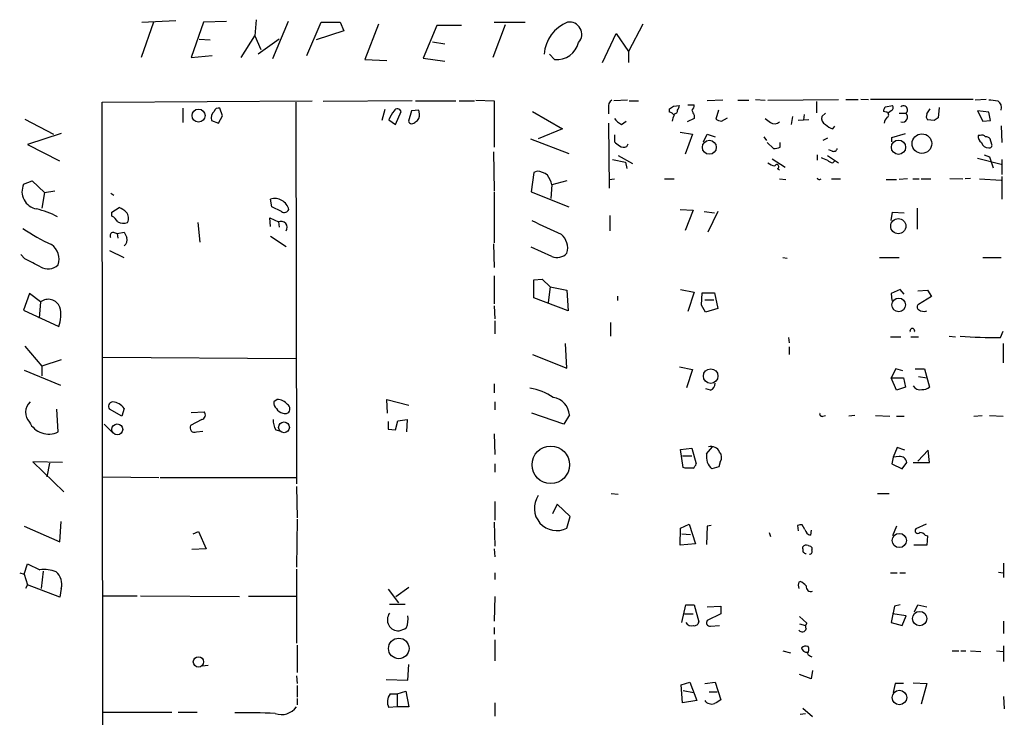
# Model space of a CAD drawing. Extents: x 2 to 741, y 0 to 942.
# Drawn here: x 126 to 254, y 270 to 361 of the extents above; entities that cross this region are included whole.
import ezdxf

# ---------------------------------------------------------------- set-up
doc = ezdxf.new("R2010")
doc.units = 0
doc.header["$MEASUREMENT"] = 0
doc.layers.add('MAIN', color=5, linetype='CONTINUOUS')

msp = doc.modelspace()

# ---------------------------------------------------------------- linework, layer by layer
at = {"layer": 'MAIN'}
for p, q in [((141.9013, 360.4261), (146.304, 360.6801)), ((152.908, 360.5108), (149.9447, 360.4261)), ((156.8027, 360.7648), (156.6333, 358.6481)), ((160.9513, 360.5108), (158.9193, 355.6848)), ((143.4253, 360.4261), (141.8167, 355.8541)), ((149.9447, 360.4261), (148.336, 355.8541)), ((163.4067, 356.1081), (165.2693, 360.4261)), ((168.2327, 359.3255), (164.592, 358.1401)), ((165.2693, 360.4261), (167.7247, 360.4261)), ((167.7247, 360.4261), (168.2327, 359.3255)), ((172.72, 360.1721), (170.942, 355.6001)), ((180.34, 360.0028), (178.562, 355.7695)), ((183.5573, 360.0028), (180.34, 360.0028)), ((189.23, 360.0875), (187.6213, 355.8541)), ((187.7907, 360.4261), (191.8547, 360.4261)), ((207.1793, 360.1721), (205.3167, 356.6161)), ((149.352, 358.2248), (150.7913, 358.1401)), ((154.8553, 355.8541), (156.6333, 358.6481)), ((156.6333, 358.6481), (157.3953, 356.8701)), ((159.766, 358.2248), (157.0567, 356.2775)), ((179.7473, 357.8861), (181.356, 357.6321)), ((201.93, 355.1768), (203.708, 358.9868)), ((203.708, 358.9868), (205.3167, 356.6161)), ((205.3167, 356.6161), (205.3167, 355.1768)), ((148.336, 355.8541), (151.0453, 356.1081)), ((170.942, 355.6001), (173.8207, 355.4308)), ((178.562, 355.7695), (181.356, 355.3461)), ((195.6647, 355.6001), (194.9873, 356.2775)), ((136.7367, 350.0121), (164.084, 350.1815)), ((177.1227, 350.1815), (165.5233, 350.0968)), ((177.546, 350.1815), (182.7953, 350.1815)), ((183.2187, 350.1815), (185.2507, 350.1815)), ((185.42, 350.2661), (187.7907, 350.1815)), ((187.7907, 350.1815), (187.7907, 344.1701)), ((205.1473, 350.2661), (203.3693, 350.1815)), ((205.4013, 350.1815), (206.5867, 350.1815)), ((217.5933, 350.2661), (215.5613, 350.1815)), ((219.5407, 350.2661), (220.98, 350.2661)), ((221.8267, 350.3508), (223.0967, 350.2661)), ((223.4353, 350.2661), (232.664, 350.3508)), ((233.5953, 350.3508), (235.204, 350.3508)), ((235.5427, 350.4355), (236.5587, 350.3508)), ((250.19, 350.3508), (236.8127, 350.3508)), ((251.8833, 350.3508), (250.444, 350.2661)), ((136.906, 187.4521), (136.7367, 350.0121)), ((147.2353, 349.2501), (147.2353, 347.3875)), ((152.4, 348.2341), (152.0613, 349.2501)), ((161.9673, 350.0121), (162.052, 300.3128)), ((173.5667, 349.0808), (173.1433, 347.6415)), ((177.038, 348.9115), (176.6147, 347.5568)), ((177.9693, 348.9961), (177.038, 348.9115)), ((178.054, 348.4881), (177.9693, 348.9961)), ((202.692, 349.3348), (202.692, 348.4881)), ((210.6507, 348.7421), (210.6507, 349.1655)), ((211.1587, 349.5041), (211.9207, 349.5888)), ((213.0213, 349.6735), (213.868, 349.6735)), ((217.0007, 348.9961), (216.662, 347.8108)), ((229.7853, 350.0968), (229.7853, 348.6575)), ((238.76, 349.4195), (239.6913, 349.5888)), ((239.522, 348.9115), (239.1833, 348.6575)), ((244.1787, 348.4881), (244.602, 349.1655)), ((245.7873, 349.3348), (245.618, 347.9801)), ((252.222, 348.7421), (250.7827, 348.9115)), ((250.7827, 348.9115), (251.46, 347.5568)), ((126.6613, 347.8108), (130.3867, 345.8635)), ((150.9607, 347.6415), (151.892, 347.3028)), ((151.892, 347.3028), (152.4, 348.2341)), ((174.0747, 347.7261), (174.9213, 347.1335)), ((174.9213, 347.1335), (175.6833, 348.8268)), ((192.786, 348.8268), (196.6807, 346.5408)), ((213.868, 347.8955), (212.9367, 347.4721)), ((213.868, 348.3188), (213.868, 347.8955)), ((217.424, 347.5568), (218.186, 347.9801)), ((226.6527, 348.1495), (226.4833, 347.1335)), ((228.7693, 347.7261), (227.4147, 347.6415)), ((228.1767, 348.4035), (228.092, 347.7261)), ((230.9707, 348.5728), (230.4627, 348.1495)), ((238.8447, 348.7421), (238.506, 348.8268)), ((240.538, 348.5728), (241.3847, 348.5728)), ((245.11, 347.6415), (244.2633, 347.7261)), ((251.46, 347.5568), (252.476, 347.6415)), ((252.476, 347.6415), (252.222, 348.7421)), ((196.6807, 346.5408), (193.548, 345.2708)), ((202.692, 347.3028), (202.7767, 338.8361)), ((204.3853, 347.1335), (204.978, 347.5568)), ((231.902, 346.5408), (232.156, 346.8795)), ((253.8307, 346.9641), (253.9153, 344.7628)), ((131.4027, 345.9481), (127, 344.5088)), ((192.532, 345.2708), (197.5273, 343.3235)), ((203.454, 345.7788), (203.454, 344.8475)), ((212.0053, 346.1175), (213.614, 345.8635)), ((213.614, 345.8635), (212.6827, 343.2388)), ((215.0533, 344.8475), (215.5613, 345.8635)), ((215.5613, 345.8635), (216.5773, 345.5248)), ((222.9273, 345.5248), (223.266, 345.0168)), ((231.2247, 345.3555), (230.632, 345.0168)), ((239.6067, 345.4401), (241.3847, 345.9481)), ((239.6067, 344.8475), (239.6067, 345.4401)), ((251.1213, 345.6941), (250.8673, 345.6941)), ((252.6453, 344.5088), (252.3913, 345.2708)), ((127, 344.5088), (131.1487, 342.3921)), ((205.0627, 344.2548), (205.232, 344.5935)), ((223.3507, 344.7628), (224.1973, 344.0008)), ((225.044, 344.1701), (225.044, 344.7628)), ((231.8173, 343.6621), (231.394, 343.8315)), ((187.706, 343.5775), (187.7907, 338.4975)), ((203.2, 342.5615), (204.8933, 342.2228)), ((203.962, 343.0695), (205.8247, 342.0535)), ((224.028, 342.6461), (225.7213, 341.5455)), ((229.87, 343.1541), (229.87, 342.4768)), ((231.2247, 343.0695), (232.664, 342.1381)), ((250.7827, 342.7308), (253.8307, 341.9688)), ((251.6293, 343.1541), (252.3067, 342.9001)), ((252.3067, 342.9001), (252.8147, 341.4608)), ((253.9153, 342.5615), (253.9153, 340.6141)), ((204.8933, 342.2228), (205.0627, 341.3761)), ((224.7053, 341.3761), (224.9593, 341.2068)), ((231.902, 342.1381), (232.156, 342.3921)), ((192.9553, 340.8681), (192.6167, 338.3281)), ((193.3787, 341.0375), (192.9553, 340.8681)), ((202.7767, 339.9368), (203.454, 340.0215)), ((209.9733, 340.0215), (211.2433, 340.0215)), ((224.9593, 340.0215), (225.806, 339.9368)), ((231.7327, 340.0215), (232.918, 340.0215)), ((238.8447, 339.9368), (240.1993, 339.9368)), ((241.6387, 340.0215), (240.538, 339.9368)), ((242.316, 340.0215), (243.1627, 340.0215)), ((243.4167, 340.0215), (244.6867, 340.0215)), ((247.142, 340.1061), (248.8353, 340.0215)), ((249.8513, 340.1061), (249.174, 340.0215)), ((251.0367, 340.0215), (253.8307, 339.8521)), ((253.9153, 340.3601), (253.9153, 337.3968)), ((126.492, 339.3441), (127.5927, 339.7675)), ((127.5927, 339.7675), (129.2013, 338.2435)), ((195.326, 339.2595), (195.1567, 337.4815)), ((197.2733, 339.7675), (195.326, 339.2595)), ((129.2013, 338.2435), (128.8627, 336.2115)), ((129.2013, 338.2435), (130.556, 338.4975)), ((137.8373, 338.1588), (138.2607, 337.9048)), ((158.8347, 336.3808), (158.6653, 337.3968)), ((187.7907, 338.3281), (187.7907, 331.7241)), ((192.6167, 338.3281), (197.5273, 336.3808)), ((138.0067, 335.7035), (138.938, 336.2961)), ((160.1047, 335.7881), (158.8347, 336.3808)), ((242.9087, 336.2115), (242.9087, 333.5021)), ((138.0067, 335.1955), (138.0067, 335.7035)), ((158.6653, 333.8408), (158.5807, 334.9415)), ((158.5807, 334.9415), (159.6813, 334.4335)), ((202.8613, 335.2801), (202.8613, 333.2481)), ((212.0053, 336.0421), (213.6987, 335.9575)), ((213.6987, 335.9575), (212.6827, 333.3328)), ((215.138, 335.7881), (216.4927, 335.6188)), ((216.916, 335.7881), (215.646, 333.0788)), ((239.522, 334.6028), (239.6913, 335.7035)), ((239.6913, 335.7035), (241.2153, 335.6188)), ((149.1827, 334.3488), (149.4367, 331.8088)), ((159.6813, 334.4335), (159.766, 333.7561)), ((138.176, 333.0788), (138.684, 332.9095)), ((138.684, 332.9095), (139.6153, 333.0788)), ((138.684, 332.9095), (138.7687, 332.3168)), ((158.6653, 332.5708), (160.6973, 331.2161)), ((187.706, 331.5548), (187.7907, 328.5068)), ((195.326, 329.9461), (192.6167, 331.1315)), ((126.6613, 329.6075), (126.1533, 330.2001)), ((137.668, 330.7081), (139.5307, 329.7768)), ((225.3827, 329.7768), (225.9753, 329.6921)), ((237.998, 329.7768), (240.538, 329.7768)), ((251.46, 329.7768), (253.8307, 329.7768)), ((187.7907, 327.4061), (187.7907, 323.7655)), ((192.9553, 326.8981), (194.056, 326.9828)), ((192.9553, 324.5275), (192.9553, 326.8981)), ((194.056, 326.9828), (195.072, 325.9668)), ((195.072, 325.9668), (194.818, 323.9348)), ((195.072, 325.9668), (197.2733, 325.5435)), ((127.254, 325.1201), (126.492, 322.9188)), ((128.6933, 324.0195), (127.254, 325.1201)), ((197.4427, 322.8341), (192.9553, 324.5275)), ((197.2733, 325.5435), (197.4427, 322.8341)), ((203.8773, 324.7815), (203.8773, 324.1888)), ((212.09, 325.6281), (213.868, 325.2895)), ((213.868, 325.2895), (213.0213, 322.7495)), ((214.7993, 323.5961), (214.884, 325.2048)), ((214.884, 325.2048), (216.4927, 325.2048)), ((216.4927, 325.2048), (216.916, 323.1728)), ((240.7073, 325.6281), (239.522, 325.1201)), ((239.522, 325.1201), (239.6067, 324.1888)), ((241.2153, 325.0355), (240.7073, 325.6281)), ((242.9933, 325.4588), (244.2633, 325.5435)), ((244.7713, 324.6968), (243.078, 323.6808)), ((244.2633, 325.5435), (244.7713, 324.6968)), ((128.6933, 324.0195), (128.524, 321.9028)), ((187.7907, 323.5115), (187.8753, 321.8181)), ((215.3073, 322.6648), (214.7993, 323.5961)), ((215.2227, 324.2735), (216.408, 324.2735)), ((126.492, 322.9188), (131.064, 320.8021)), ((216.916, 323.1728), (215.3073, 322.6648)), ((187.8753, 321.5641), (187.8753, 319.8708)), ((202.946, 321.3101), (202.946, 319.5321)), ((239.4373, 319.4475), (240.792, 319.4475)), ((242.062, 319.4475), (243.078, 319.4475)), ((247.0573, 319.5321), (247.904, 319.4475)), ((253.746, 319.3628), (254.0847, 320.2095)), ((126.6613, 318.2621), (128.8627, 315.6375)), ((197.2733, 315.3835), (197.104, 318.6008)), ((226.1447, 319.3628), (226.2293, 318.6855)), ((226.2293, 318.1775), (226.2293, 317.1615)), ((254.0847, 318.6008), (254.0847, 316.0608)), ((192.786, 317.1615), (197.2733, 315.3835)), ((131.4027, 316.4841), (128.8627, 315.6375)), ((128.8627, 315.6375), (128.8627, 314.3675)), ((136.8213, 316.8228), (161.9673, 316.6535)), ((211.9207, 315.5528), (213.614, 315.2141)), ((126.5767, 315.1295), (131.318, 313.1821)), ((213.614, 315.2141), (212.852, 312.8435)), ((240.1147, 315.2988), (239.522, 314.1135)), ((241.046, 315.0448), (240.1147, 315.2988)), ((242.6547, 315.2988), (243.84, 315.2988)), ((243.078, 314.2828), (244.1787, 314.1135)), ((243.84, 315.2988), (244.5173, 312.9281)), ((187.7907, 313.3515), (187.7907, 312.1661)), ((239.522, 314.1135), (241.1307, 314.1135)), ((240.1993, 312.5048), (239.522, 314.1135)), ((241.1307, 314.1135), (241.3847, 312.9281)), ((215.9847, 312.5048), (215.392, 312.6741)), ((241.3847, 312.9281), (240.1993, 312.5048)), ((159.512, 311.3195), (159.0887, 310.9808)), ((173.9053, 309.5415), (173.8207, 311.3195)), ((173.8207, 311.3195), (176.6993, 310.5575)), ((187.8753, 310.9808), (187.8753, 309.9648)), ((130.9793, 307.0861), (130.81, 310.0495)), ((139.2767, 309.1181), (137.668, 310.0495)), ((139.6153, 310.1341), (139.2767, 309.1181)), ((148.336, 309.6261), (150.0293, 309.7108)), ((196.85, 308.1021), (192.7013, 309.5415)), ((197.612, 309.2875), (196.85, 308.1021)), ((230.632, 309.1181), (230.9707, 309.2028)), ((234.7807, 309.2028), (234.0187, 309.1181)), ((237.49, 309.2028), (239.3527, 309.1181)), ((250.2747, 309.1181), (251.3753, 309.2028)), ((252.3067, 309.2028), (254.0847, 309.1181)), ((136.9907, 308.1021), (138.0913, 307.0015)), ((149.6907, 308.6948), (148.2513, 307.9328)), ((173.99, 308.4408), (173.99, 307.4248)), ((174.9213, 307.3401), (175.26, 308.5255)), ((175.26, 308.5255), (176.4453, 308.6948)), ((176.4453, 308.6948), (176.3607, 307.0861)), ((240.1993, 309.1181), (241.2153, 309.1181)), ((149.0133, 307.0861), (149.86, 307.1708)), ((159.3427, 307.3401), (160.02, 307.1708)), ((173.99, 307.4248), (174.9213, 307.3401)), ((187.7907, 306.8321), (187.8753, 304.1228)), ((212.09, 304.8001), (213.5293, 304.9695)), ((212.4287, 302.4295), (212.09, 304.8001)), ((213.5293, 304.9695), (214.122, 302.9375)), ((215.4767, 304.2075), (216.2387, 305.1388)), ((240.284, 305.0541), (239.776, 303.7841)), ((241.3, 304.7155), (240.284, 305.0541)), ((244.348, 304.7155), (242.9933, 303.2761)), ((244.5173, 303.1068), (244.348, 304.7155)), ((131.572, 303.1068), (127.6773, 303.1915)), ((127.6773, 303.1915), (131.7413, 299.2968)), ((129.8787, 303.0221), (129.54, 301.2441)), ((187.8753, 302.9375), (187.8753, 301.8368)), ((212.344, 303.9535), (213.5293, 303.9535)), ((217.2547, 303.1915), (217.0853, 302.5141)), ((239.776, 303.7841), (239.6067, 302.9375)), ((239.6067, 302.9375), (240.9613, 302.2601)), ((240.538, 303.8688), (239.776, 303.7841)), ((240.9613, 302.2601), (241.554, 303.1068)), ((242.4007, 303.1068), (244.5173, 303.1068)), ((212.6827, 302.3448), (212.4287, 302.4295)), ((217.0853, 302.5141), (216.154, 302.2601)), ((136.8213, 301.2441), (144.1027, 301.1595)), ((144.272, 301.1595), (161.9673, 301.1595)), ((162.052, 299.9741), (162.1367, 295.9101)), ((203.0307, 299.0428), (203.962, 298.9581)), ((237.744, 299.0428), (239.268, 299.0428)), ((187.8753, 298.0268), (187.8753, 295.5715)), ((196.0033, 297.6881), (195.4107, 296.4181)), ((197.6967, 296.0795), (196.0033, 297.6881)), ((131.2333, 292.7775), (131.4027, 295.4021)), ((162.1367, 295.7408), (162.052, 289.4755)), ((187.7907, 295.3175), (187.8753, 292.1848)), ((197.2733, 294.5555), (197.6967, 296.0795)), ((212.09, 294.5555), (213.1907, 295.0635)), ((213.1907, 295.0635), (214.0373, 292.5235)), ((244.094, 295.0635), (242.7393, 294.4708)), ((126.5767, 294.8095), (131.2333, 292.7775)), ((148.59, 293.7935), (149.2673, 294.1321)), ((149.2673, 294.1321), (150.2833, 291.8461)), ((212.0053, 292.3541), (212.09, 294.5555)), ((212.2593, 293.7935), (213.36, 293.7088)), ((215.5613, 294.8095), (215.4767, 292.4388)), ((216.0693, 294.8941), (215.5613, 294.8095)), ((223.6047, 293.9628), (223.774, 293.4548)), ((227.33, 294.8941), (227.4147, 294.2168)), ((228.2613, 294.3861), (227.9227, 294.9788)), ((229.108, 294.3015), (229.0233, 293.6241)), ((240.1993, 294.8095), (239.6913, 293.5395)), ((214.0373, 292.5235), (212.0053, 292.3541)), ((243.9247, 293.6241), (244.2633, 293.5395)), ((244.2633, 293.5395), (244.1787, 292.3541)), ((150.2833, 291.8461), (148.4207, 291.7615)), ((187.7907, 291.8461), (187.8753, 290.8301)), ((228.0073, 291.8461), (228.0073, 292.1001)), ((228.6847, 292.2695), (229.0233, 292.1848)), ((244.1787, 292.3541), (242.4853, 292.3541)), ((126.5767, 288.5441), (127, 289.8988)), ((127, 289.8988), (128.6087, 289.1368)), ((254.1693, 289.9835), (254.1693, 288.1208)), ((125.984, 288.7135), (126.5767, 288.5441)), ((129.032, 288.9675), (128.778, 286.6815)), ((162.052, 289.2215), (162.052, 279.5695)), ((187.8753, 288.7135), (187.8753, 287.8668)), ((239.4373, 288.7135), (240.284, 288.7135)), ((240.6227, 288.7135), (241.3847, 288.7135)), ((253.492, 288.7981), (254.0847, 288.7135)), ((126.5767, 288.5441), (127, 287.1895)), ((227.4993, 287.5281), (227.6687, 287.6128)), ((127, 287.1895), (126.746, 286.6815)), ((131.2333, 285.5808), (127, 287.1895)), ((131.4027, 286.6815), (131.2333, 285.5808)), ((173.99, 286.5968), (175.3447, 284.8188)), ((175.006, 285.6655), (176.6993, 286.8508)), ((136.906, 285.7501), (141.3087, 285.7501)), ((141.732, 285.7501), (154.6013, 285.6655)), ((162.052, 285.6655), (155.7867, 285.6655)), ((187.8753, 285.6655), (187.7907, 282.4481)), ((174.1593, 284.6495), (176.1913, 284.6495)), ((212.2593, 282.2788), (212.7673, 284.5648)), ((212.7673, 284.5648), (213.868, 284.5648)), ((213.868, 284.5648), (214.4607, 282.3635)), ((215.5613, 284.3108), (217.3393, 284.3955)), ((217.3393, 284.3955), (217.3393, 283.3795)), ((239.9453, 284.3955), (239.522, 282.2788)), ((240.7073, 284.5648), (239.9453, 284.3955)), ((242.57, 283.6335), (242.9933, 284.5648)), ((242.9933, 284.5648), (244.1787, 284.3108)), ((212.598, 283.3795), (213.6987, 283.3795)), ((217.3393, 283.3795), (215.5613, 282.5328)), ((227.584, 283.0408), (228.5153, 282.1941)), ((239.522, 282.2788), (240.9613, 281.8555)), ((241.4693, 283.1255), (239.6913, 283.3795)), ((240.9613, 281.8555), (241.4693, 283.1255)), ((254.1693, 282.4481), (254.1693, 280.8395)), ((187.7907, 281.6015), (187.7907, 280.7548)), ((215.9847, 281.7708), (217.17, 281.8555)), ((227.584, 282.1095), (228.346, 281.8555)), ((187.8753, 279.9928), (187.8753, 277.2835)), ((162.1367, 279.3155), (162.1367, 275.7595)), ((225.3827, 278.5535), (226.3987, 278.2995)), ((247.4807, 278.5535), (248.3273, 278.5535)), ((248.5813, 278.5535), (249.2587, 278.5535)), ((249.8513, 278.5535), (251.206, 278.4688)), ((253.238, 278.5535), (254.0847, 278.4688)), ((254.1693, 279.2308), (254.1693, 277.1988)), ((149.7753, 276.6061), (150.5373, 276.6908)), ((176.53, 274.7435), (176.6993, 276.7755)), ((229.2773, 276.0135), (229.108, 274.9128)), ((162.052, 275.3361), (162.1367, 274.3201)), ((173.736, 274.8281), (176.53, 274.7435)), ((229.108, 274.9128), (227.584, 275.5055)), ((162.1367, 274.0661), (162.1367, 272.5421)), ((175.1753, 272.9655), (176.276, 273.3041)), ((176.276, 273.3041), (176.6993, 271.2721)), ((212.1747, 274.1508), (213.2753, 274.4895)), ((212.344, 271.7801), (212.1747, 274.1508)), ((212.4287, 273.3888), (213.7833, 273.1348)), ((213.2753, 274.4895), (214.2067, 272.1188)), ((215.2227, 274.3201), (216.5773, 274.4895)), ((215.8153, 273.2195), (216.8313, 273.2195)), ((216.5773, 274.4895), (217.3393, 272.2035)), ((240.03, 274.3201), (239.776, 273.1348)), ((241.1307, 274.3201), (240.03, 274.3201)), ((242.4007, 274.4048), (244.1787, 274.3201)), ((244.1787, 274.3201), (243.4167, 271.6108)), ((162.1367, 272.3728), (162.1367, 271.5261)), ((174.244, 272.9655), (175.1753, 272.9655)), ((175.1753, 272.9655), (175.1753, 271.2721)), ((214.2067, 272.1188), (212.344, 271.7801)), ((254.1693, 272.6268), (254.254, 271.0181)), ((175.1753, 271.2721), (174.0747, 271.1875)), ((176.6993, 271.2721), (175.1753, 271.2721)), ((187.8753, 271.7801), (187.8753, 270.0868)), ((228.0073, 271.1028), (229.2773, 270.0021)), ((136.8213, 270.5948), (145.796, 270.5948)), ((146.6427, 270.5948), (149.098, 270.5948)), ((227.6687, 270.3408), (228.346, 270.4255))]:
    msp.add_line(p, q, dxfattribs=at)
for centre, radius in [((149.2824, 348.2723), 0.8504), ((215.8269, 344.1485), 0.91), ((240.4711, 344.1554), 0.9322), ((243.521, 344.6245), 1.2758), ((240.4411, 333.8825), 0.9838), ((240.4931, 323.629), 0.8931), ((216.0048, 314.3495), 0.9499), ((138.6907, 307.4134), 0.7105), ((160.4207, 307.6741), 0.7), ((195.1699, 302.7992), 2.4444), ((240.5672, 292.9421), 0.9292), ((243.2312, 282.7748), 0.9314), ((175.368, 278.886), 1.3369), ((149.2736, 277.127), 0.6752), ((240.5889, 272.4936), 0.9462)]:
    msp.add_circle(centre, radius, dxfattribs=at)
for centre, radius, start, end in [((197.6293, 358.8679), 1.5816, 317.603493, 99.876824), ((199.1175, 355.9394), 4.8194, 111.413078, 175.977148), ((195.9693, 358.4963), 2.9121, 263.996143, 346.196626), ((203.5244, 349.5183), 0.8524, 118.681808, 192.43184), ((295.1366, 646.5699), 299.3116, 261.756654, 261.985854), ((252.8947, 349.3301), 0.9938, 340.361689, 58.949234), ((151.902, 348.6393), 0.6312, 75.382563, 162.719079), ((178.1889, 346.1616), 4.4016, 141.336329, 159.179775), ((175.1981, 348.6543), 0.515, 19.571495, 150.0343), ((126.2547, 476.3348), 152.6261, 303.57027, 303.799453), ((211.2371, 348.9237), 0.4357, 270.81545, 9.566103), ((210.9632, 349.6484), 0.9594, 317.162672, 356.438195), ((213.1907, 349.5888), 0.6826, 299.738635, 7.12814), ((383.0335, 433.3374), 189.3281, 206.453857, 206.683026), ((239.4635, 348.7672), 0.9594, 137.162672, 176.438195), ((239.3164, 349.3227), 0.4597, 296.565051, 35.366724), ((241.1199, 349.0182), 0.5182, 300.732405, 129.252067), ((152.0715, 347.9652), 1.157, 131.867952, 196.246735), ((177.1224, 348.3189), 0.9468, 296.575876, 10.294022), ((205.8244, 349.8424), 3.0674, 219.397568, 242.020577), ((210.3124, 347.642), 1.1509, 36.018589, 72.906421), ((212.5139, 347.4719), 1.527, 146.315136, 176.812677), ((217.5089, 349.0814), 1.527, 236.315136, 266.812677), ((350.4472, 516.9824), 211.6803, 233.014185, 233.243346), ((231.2387, 347.9025), 0.8144, 162.343781, 250.786322), ((240.2161, 346.8984), 1.675, 135.863544, 166.028469), ((238.8382, 348.3807), 0.3615, 299.096166, 88.969611), ((241.0139, 348.0625), 0.6308, 249.401426, 53.996668), ((244.711, 348.1615), 0.6245, 148.468229, 224.202024), ((330.0139, 220.8109), 152.6259, 123.57026, 123.799443), ((177.1004, 347.7351), 0.5174, 200.158137, 329.45024), ((224.3167, 348.1302), 0.9199, 233.843942, 314.317258), ((232.8182, 349.0085), 2.6323, 225.423265, 249.631202), ((251.7, 345.5108), 0.8526, 167.585625, 241.312851), ((251.333, 345.1014), 0.6294, 42.276138, 109.655661), ((251.7393, 344.5678), 0.9588, 47.155503, 86.448267), ((330.7805, 513.9024), 211.6403, 233.014163, 233.243367), ((204.6667, 345.0639), 0.9008, 233.5321, 296.078638), ((224.3665, 345.3564), 1.3661, 262.885388, 299.730836), ((232.029, 344.0855), 0.4733, 243.434949, 349.691906), ((252.1822, 345.0098), 0.9251, 195.485985, 272.465611), ((252.3209, 344.4099), 0.3391, 253.045081, 16.954919), ((315.4883, 554.3511), 228.0155, 248.082856, 248.312006), ((224.8532, 344.0216), 2.3575, 233.027543, 258.09094), ((224.6207, 341.6301), 0.2678, 288.421413, 161.558284), ((231.9656, 343.1119), 0.9759, 220.603205, 266.263254), ((193.2362, 338.5975), 2.4442, 52.228021, 86.657629), ((191.1051, 338.063), 4.3872, 15.826461, 34.208402), ((230.1663, 340.2332), 0.2993, 188.143638, 315), ((128.5747, 338.386), 2.2925, 155.296253, 260.220481), ((159.2113, 335.6006), 1.8774, 13.601739, 106.907964), ((124.9215, 323.3025), 13.2331, 63.167543, 75.721285), ((138.0211, 333.827), 2.6338, 45.435321, 69.627527), ((136.693, 333.1198), 2.4565, 32.329512, 57.670488), ((138.8815, 334.892), 1.2784, 334.854221, 39.403877), ((160.4751, 336.2644), 0.6033, 232.129181, 338.380224), ((141.2435, 355.3619), 26.349, 235.731914, 245.059378), ((139.5031, 335.8813), 1.6234, 243.103489, 289.264229), ((160.02, 333.6957), 0.8118, 326.540907, 114.658317), ((639.0957, 1286.191), 1051.089, 244.8685104, 245.0976987), ((138.1761, 332.6554), 0.4234, 90.013532, 216.848245), ((309.0795, 417.4001), 189.2834, 206.45383, 206.683054), ((138.8215, 332.1475), 1.1606, 313.153065, 12.641252), ((195.119, 331.0468), 2.2583, 342.547141, 51.936539), ((128.8503, 329.6076), 2.2613, 340.304589, 55.451154), ((196.0014, 331.5297), 1.7216, 246.901918, 317.629598), ((-126.3326, -178.9205), 567.9847, 63.320371, 63.549545), ((129.673, 330.1879), 1.8731, 238.462838, 314.219145), ((129.6957, 322.6773), 1.6752, 23.381827, 126.75361), ((126.6211, 322.3739), 4.7127, 340.517344, 11.855472), ((243.3321, 323.3421), 0.4234, 126.878017, 233.113861), ((243.7978, 324.0196), 1.2452, 234.68644, 287.812162), ((242.2737, 320.2306), 0.3147, 340.349851, 199.644027), ((253.592, 396.0522), 76.6896, 266.190428, 270.115056), ((215.6257, 313.3874), 0.9528, 292.13417, 2.929668), ((243.2473, 313.4853), 0.9311, 204.61098, 285.830443), ((191.4349, 305.6438), 7.1867, 55.598358, 81.901693), ((243.6073, 313.9651), 1.3797, 265.59365, 311.267966), ((128.5825, 309.6269), 1.8385, 132.573048, 223.728341), ((138.1024, 310.4139), 0.567, 91.121718, 219.991881), ((137.9298, 308.8953), 2.0917, 36.314948, 85.571883), ((160.0748, 310.8841), 0.9908, 174.399307, 229.194862), ((159.5541, 309.7104), 1.6097, 35.367612, 91.498727), ((160.5704, 310.0918), 0.625, 241.692415, 61.700486), ((195.0979, 309.0826), 2.5224, 4.659327, 80.935382), ((149.5483, 309.3067), 0.6282, 283.100569, 40.034449), ((160.3653, 310.5731), 1.0356, 205.080396, 264.942313), ((230.5332, 309.4426), 0.3392, 163.050006, 286.933836), ((129.7483, 309.5741), 2.7758, 206.026875, 296.325051), ((148.765, 307.6288), 0.5969, 149.383586, 294.585382), ((161.4094, 308.5765), 2.4083, 177.184404, 210.889907), ((217.5158, 303.8252), 2.0746, 169.381193, 228.973335), ((216.0571, 303.9645), 1.2188, 24.064631, 105.533421), ((216.354, 303.7693), 1.07, 327.319785, 40.307419), ((213.0208, 303.2765), 1.1522, 306.039438, 342.889228), ((240.6831, 303.004), 0.8769, 6.731975, 99.524625), ((213.1907, 48.345), 254.0003, 89.885409, 90.114591), ((195.9378, 297.136), 2.9057, 145.332034, 297.363163), ((227.7532, 294.0485), 0.9456, 79.674018, 116.586729), ((229.3622, 294.725), 1.1519, 197.110409, 252.889591), ((242.9933, 294.2168), 0.3592, 135, 315), ((243.332, 293.2855), 0.6826, 29.738635, 97.12814), ((228.4412, 291.7086), 0.4552, 162.416941, 268.678315), ((228.4307, 291.8461), 0.4937, 59.040224, 149.040224), ((228.8963, 291.5075), 0.3413, 262.88123, 29.734471), ((228.854, 291.8461), 0.3787, 333.441716, 63.441716), ((129.0743, 284.0706), 5.0876, 71.063607, 95.250915), ((129.2617, 287.2275), 2.2096, 345.693317, 48.517202), ((228.3462, 287.1048), 0.9468, 153.443068, 206.556932), ((226.864, 285.7921), 1.9906, 38.089814, 66.155872), ((229.0695, 286.9508), 0.6425, 173.8085, 288.869213), ((175.3229, 282.6148), 1.4406, 143.874668, 274.235513), ((174.1594, 282.6174), 2.4244, 335.226675, 12.097398), ((213.5293, 282.6767), 0.8596, 207.572595, 287.187019), ((213.8911, 282.4174), 0.5721, 259.139814, 354.594323), ((215.9255, 282.2365), 0.4695, 140.86944, 277.24461), ((229.0005, 281.7545), 0.6547, 137.822852, 209.501727), ((174.9417, 283.4868), 2.3596, 281.925675, 306.96751), ((227.9293, 281.5436), 0.5136, 213.145471, 347.462723), ((228.4306, 278.215), 0.9651, 74.735509, 127.879149), ((228.5407, 279.094), 0.7124, 189.468933, 274.774997), ((227.9697, 278.7416), 0.8215, 320.111376, 29.498328), ((229.5307, 278.8914), 1.1507, 216.016391, 252.917772), ((175.5098, 271.9479), 1.6241, 141.203556, 207.917262), ((216.1539, 272.7958), 1.1513, 216.01786, 287.114438), ((343.9027, 60.3217), 246.804, 120.851148, 121.080355), ((160.0869, 272.7238), 2.4432, 250.167762, 323.545197), ((154.8988, 162.8429), 107.6709, 87.679669, 90.473662)]:
    msp.add_arc(centre, radius, start, end, dxfattribs=at)

doc.saveas('drawing.dxf')
